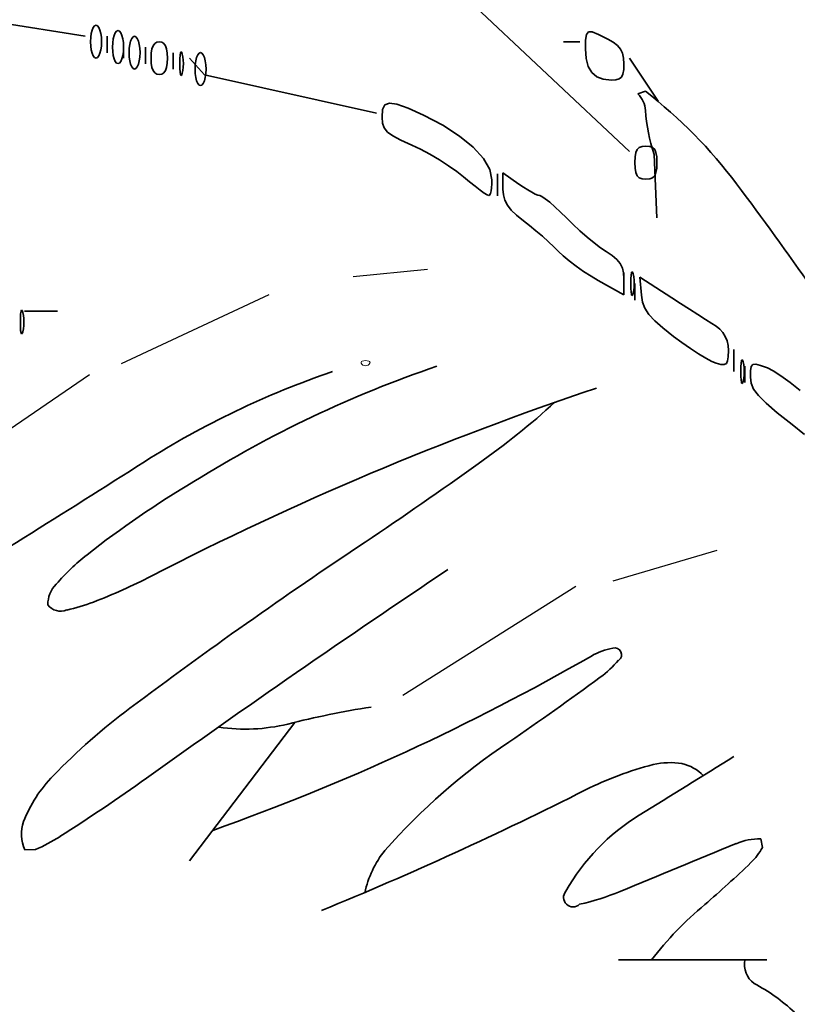
# Model space of a CAD drawing. Units: millimetres. Extents: x 6213367 to 6216886, y 1567607 to 1570857.
# Drawn here: x 6214458 to 6214655, y 1570141 to 1570390 of the extents above; entities that cross this region are included whole.
import ezdxf

# ---------------------------------------------------------------- set-up
doc = ezdxf.new("R2010")
doc.units = ezdxf.units.MM
doc.header["$LTSCALE"] = 5
doc.header["$MEASUREMENT"] = 0
for name, color, linetype, lineweight in [('RasterToVector-0-1', 2, 'Continuous', 35), ('RasterToVector-0-2', 1, 'Continuous', 25), ('RasterToVector-0-3', 4, 'Continuous', 18), ('RasterToVector-0-5', 3, 'Continuous', 35)]:
    doc.layers.add(name, color=color, linetype=linetype, lineweight=lineweight)

msp = doc.modelspace()

# ---------------------------------------------------------------- linework, layer by layer
at = {"layer": 'RasterToVector-0-1', "color": 92, "linetype": 'Continuous'}
for p, q in [((6214612.57, 1570356.69, 0), (6214564.86, 1570401.61, 0)), ((6214411.69, 1570395.84, 0), (6214474.68, 1570385.93, 0)), ((6214480.26, 1570385.93, 0), (6214480.26, 1570381.76, 0)), ((6214484.43, 1570380.36, 0), (6214484.43, 1570384.54, 0)), ((6214600.03, 1570384.54, 0), (6214595.86, 1570384.54, 0)), ((6214490.01, 1570378.97, 0), (6214490.01, 1570383.15, 0)), ((6214496.97, 1570381.76, 0), (6214496.97, 1570377.58, 0)), ((6214501.15, 1570380.36, 0), (6214504.97, 1570376.18, 0)), ((6214619.8, 1570369.51, 0), (6214612.57, 1570380.36, 0)), ((6214504.97, 1570376.18, 0), (6214548.5, 1570366.43, 0)), ((6214614.66, 1570371.31, 0), (6214616.59, 1570372, 0)), ((6214619.53, 1570339.97, 0), (6214618.84, 1570355.99, 0)), ((6214579.14, 1570351.11, 0), (6214579.14, 1570345.54, 0)), ((6214611.18, 1570326.04, 0), (6214611.18, 1570321.87, 0)), ((6214613.96, 1570323.26, 0), (6214613.96, 1570319.08, 0)), ((6214467.72, 1570316.3, 0), (6214459.36, 1570316.3, 0)), ((6214639.03, 1570306.55, 0), (6214639.03, 1570300.97, 0)), ((6214641.82, 1570302.37, 0), (6214641.82, 1570298.19, 0)), ((6214527.79, 1570212.08, 0), (6214501.15, 1570177.02, 0)), ((6214646.28, 1570180.41, 0), (6214645.83, 1570182.61, 0)), ((6214462.12, 1570179.91, 0), (6214459.44, 1570179.87, 0)), ((6214609.78, 1570151.95, 0), (6214647.39, 1570151.95, 0))]:
    msp.add_line(p, q, dxfattribs=at)
for centre, radius, start, end in [((6214610.56, 1570366.82, 0), 6.08, 3.0997, 47.6202), ((6214541.79, 1570275.24, 0), 122.3, 36.8049, 52.2935), ((6214659.06, 1570369.74, 0), 42.51, 183.4932, 198.8723), ((6213825.8, 1569737.67, 0), 1017.63, 35.05294, 36.88834), ((6214659.89, 1570020.61, 0), 297.68, 108.8272, 121.9736), ((6214610.09, 1570088.21, 0), 224.86, 108.8724, 122.3692), ((6214857.42, 1569539.84, 0), 798.18, 108.49544, 117.28986), ((6214461.34, 1570438.33, 0), 196.4, 305.0876, 312.3946), ((6212574.63, 1573284.92, 0), 3564.88, 301.33471, 302.49374), ((6213831.02, 1571318.04, 0), 1278.61, 303.97971, 305.53994), ((6214632.28, 1570054.22, 0), 254.61, 120.7081, 128.0983), ((6215227.53, 1569228.85, 0), 1234.36, 123.53404, 126.91917), ((6214510.99, 1570209.48, 0), 57.6, 128.4391, 139.1934), ((6214428.31, 1570370.46, 0), 136.74, 290.7808, 297.5068), ((6216170.59, 1567851.6, 0), 2886.02, 123.76428, 125.6079), ((6214472.36, 1570242.06, 0), 7.09, 134.4853, 181.307), ((6214468.51, 1570244.38, 0), 4.08, 217.4199, 292.0384), ((6214461.35, 1570282.09, 0), 42.4, 281.8336, 291.4065), ((6214311.58, 1570735.31, 0), 584.2, 289.54832, 299.91387), ((6214611.06, 1570214.86, 0), 16.26, 99.6647, 120.0356), ((6214608.88, 1570229.28, 0), 1.71, 302.6922, 108.9125), ((6214586.83, 1570247.97, 0), 30.54, 306.8843, 318.7869), ((6214009.01, 1571037.91, 0), 1009.25, 304.59567, 306.20531), ((6214578.68, 1570090.79, 0), 155.5, 126.5526, 136.1024), ((6214583.03, 1569986.95, 0), 231.86, 98.9124, 104.2358), ((6214515.2, 1570256.87, 0), 46.45, 261.7585, 283.4629), ((6214671.05, 1570073.41, 0), 160.62, 123.6504, 138.5736), ((6212890.87, 1572997.24, 0), 3295.63, 301.54556, 302.03581), ((6214622.82, 1570183.44, 0), 18.49, 80.5172, 103.2422), ((6214623.78, 1570191.55, 0), 10.34, 43.1621, 78.3801), ((6214641.96, 1570112.8, 0), 91.68, 104.776, 116.2213), ((6214491.62, 1570174.18, 0), 34.95, 135.6525, 158.4744), ((6214202.97, 1570600.23, 0), 494.29, 302.4638, 305.5343), ((6214191.61, 1571003.55, 0), 906.45, 292.23177, 296.88085), ((6214468.07, 1570183.85, 0), 9.5, 160.6297, 204.7281), ((6214643.28, 1570142.71, 0), 53.89, 121.5691, 150.3404), ((6214443.83, 1570221.92, 0), 45.82, 293.5281, 302.2675), ((6214645.21, 1570168.96, 0), 13.66, 87.4339, 114.3355), ((6214570.57, 1570163.72, 0), 25.56, 141.3312, 168.1228), ((6216380.67, 1565917.18, 0), 4605.98, 112.21016, 112.60543), ((6214631.01, 1570189.25, 0), 17.64, 314.1949, 329.9345), ((6214451.51, 1570375.35, 0), 276.2, 310.705, 313.9803), ((6214598.3, 1570167.81, 0), 2.42, 139.7398, 313.1443), ((6214584.76, 1570231.7, 0), 67.39, 283.0263, 292.1823), ((6214688.26, 1570097.95, 0), 88.5, 129.7733, 142.4009), ((6214647.72, 1570150.82, 0), 6.01, 169.1346, 233.2707), ((6214622.66, 1570105.03, 0), 46.25, 46.7499, 62.35)]:
    msp.add_arc(centre, radius, start, end, dxfattribs=at)
at = {"layer": 'RasterToVector-0-2', "color": 92, "linetype": 'Continuous'}
for p, q in [((6214542.58, 1570325.03, 0), (6214561.39, 1570326.93, 0)), ((6214483.88, 1570303.02, 0), (6214521.35, 1570320.48, 0)), ((6214420.65, 1570262.45, 0), (6214475.8, 1570300.24, 0)), ((6214608.46, 1570247.97, 0), (6214634.79, 1570255.77, 0)), ((6214555.19, 1570219.05, 0), (6214598.99, 1570246.67, 0))]:
    msp.add_line(p, q, dxfattribs=at)
at = {"layer": 'RasterToVector-0-3', "color": 92, "linetype": 'Continuous'}
for p, q in [((6214544.91, 1570303.64, 0), (6214545.26, 1570303.74, 0)), ((6214545.26, 1570303.74, 0), (6214545.72, 1570303.77, 0)), ((6214545.72, 1570303.77, 0), (6214546.18, 1570303.74, 0)), ((6214546.18, 1570303.74, 0), (6214546.53, 1570303.64, 0)), ((6214544.58, 1570303.31, 0), (6214544.68, 1570303.5, 0)), ((6214544.61, 1570303.09, 0), (6214544.58, 1570303.31, 0)), ((6214544.79, 1570302.84, 0), (6214544.61, 1570303.09, 0)), ((6214544.68, 1570303.5, 0), (6214544.91, 1570303.64, 0)), ((6214545.07, 1570302.63, 0), (6214544.79, 1570302.84, 0)), ((6214544.79, 1570302.84, 0), (6214544.79, 1570302.84, 0)), ((6214545.38, 1570302.5, 0), (6214545.07, 1570302.63, 0)), ((6214545.72, 1570302.46, 0), (6214545.38, 1570302.5, 0)), ((6214546.05, 1570302.5, 0), (6214545.72, 1570302.46, 0)), ((6214546.37, 1570302.63, 0), (6214546.05, 1570302.5, 0)), ((6214546.65, 1570302.84, 0), (6214546.37, 1570302.63, 0)), ((6214546.53, 1570303.64, 0), (6214546.76, 1570303.5, 0)), ((6214546.83, 1570303.09, 0), (6214546.65, 1570302.84, 0)), ((6214546.65, 1570302.84, 0), (6214546.65, 1570302.84, 0)), ((6214546.76, 1570303.5, 0), (6214546.86, 1570303.31, 0)), ((6214546.86, 1570303.31, 0), (6214546.83, 1570303.09, 0))]:
    msp.add_line(p, q, dxfattribs=at)
at = {"layer": 'RasterToVector-0-5', "color": 92, "linetype": 'Continuous'}
for p, q in [((6214476.77, 1570388.16, 0), (6214477.1, 1570388.58, 0)), ((6214477.1, 1570388.58, 0), (6214477.47, 1570388.73, 0)), ((6214477.47, 1570388.73, 0), (6214477.47, 1570388.73, 0)), ((6214477.47, 1570388.73, 0), (6214477.84, 1570388.58, 0)), ((6214477.84, 1570388.58, 0), (6214478.17, 1570388.16, 0)), ((6214476.13, 1570385.66, 0), (6214476.27, 1570386.66, 0)), ((6214476.27, 1570386.66, 0), (6214476.49, 1570387.5, 0)), ((6214476.49, 1570387.5, 0), (6214476.77, 1570388.16, 0)), ((6214478.17, 1570388.16, 0), (6214478.46, 1570387.5, 0)), ((6214478.46, 1570387.5, 0), (6214478.67, 1570386.66, 0)), ((6214478.67, 1570386.66, 0), (6214478.82, 1570385.66, 0)), ((6214481.84, 1570385.26, 0), (6214482.06, 1570386.11, 0)), ((6214482.06, 1570386.11, 0), (6214482.34, 1570386.77, 0)), ((6214482.34, 1570386.77, 0), (6214482.67, 1570387.19, 0)), ((6214482.67, 1570387.19, 0), (6214483.04, 1570387.34, 0)), ((6214483.04, 1570387.34, 0), (6214483.04, 1570387.34, 0)), ((6214483.04, 1570387.34, 0), (6214483.41, 1570387.19, 0)), ((6214483.41, 1570387.19, 0), (6214483.75, 1570386.77, 0)), ((6214483.75, 1570386.77, 0), (6214484.03, 1570386.11, 0)), ((6214484.03, 1570386.11, 0), (6214484.25, 1570385.26, 0)), ((6214601.46, 1570384.95, 0), (6214601.66, 1570386.36, 0)), ((6214601.66, 1570386.36, 0), (6214602.18, 1570387.03, 0)), ((6214602.18, 1570387.03, 0), (6214603.15, 1570387.01, 0)), ((6214603.15, 1570387.01, 0), (6214604.73, 1570386.39, 0)), ((6214604.73, 1570386.39, 0), (6214607.07, 1570385.21, 0)), ((6214476.08, 1570384.55, 0), (6214476.13, 1570385.66, 0)), ((6214476.13, 1570383.44, 0), (6214476.08, 1570384.55, 0)), ((6214476.08, 1570384.55, 0), (6214476.08, 1570384.55, 0)), ((6214478.82, 1570385.66, 0), (6214478.87, 1570384.55, 0)), ((6214478.87, 1570384.55, 0), (6214478.82, 1570383.44, 0)), ((6214478.87, 1570384.55, 0), (6214478.87, 1570384.55, 0)), ((6214481.65, 1570383.16, 0), (6214481.7, 1570384.27, 0)), ((6214481.7, 1570384.27, 0), (6214481.84, 1570385.26, 0)), ((6214484.25, 1570385.26, 0), (6214484.39, 1570384.27, 0)), ((6214484.39, 1570384.27, 0), (6214484.44, 1570383.16, 0)), ((6214485.88, 1570382.87, 0), (6214486.02, 1570383.87, 0)), ((6214486.02, 1570383.87, 0), (6214486.24, 1570384.72, 0)), ((6214486.24, 1570384.72, 0), (6214486.52, 1570385.37, 0)), ((6214486.52, 1570385.37, 0), (6214486.85, 1570385.8, 0)), ((6214486.85, 1570385.8, 0), (6214487.22, 1570385.94, 0)), ((6214487.22, 1570385.94, 0), (6214487.22, 1570385.94, 0)), ((6214487.22, 1570385.94, 0), (6214487.59, 1570385.8, 0)), ((6214487.59, 1570385.8, 0), (6214487.92, 1570385.37, 0)), ((6214487.92, 1570385.37, 0), (6214488.21, 1570384.72, 0)), ((6214488.21, 1570384.72, 0), (6214488.42, 1570383.87, 0)), ((6214488.42, 1570383.87, 0), (6214488.56, 1570382.87, 0)), ((6214491.92, 1570383.51, 0), (6214492.33, 1570384.09, 0)), ((6214492.33, 1570384.09, 0), (6214492.85, 1570384.44, 0)), ((6214492.85, 1570384.44, 0), (6214493.49, 1570384.55, 0)), ((6214493.49, 1570384.55, 0), (6214494.13, 1570384.44, 0)), ((6214494.13, 1570384.44, 0), (6214494.65, 1570384.09, 0)), ((6214494.65, 1570384.09, 0), (6214495.06, 1570383.51, 0)), ((6214601.43, 1570382.74, 0), (6214601.46, 1570384.95, 0)), ((6214607.07, 1570385.21, 0), (6214607.07, 1570385.21, 0)), ((6214607.07, 1570385.21, 0), (6214608.47, 1570384.4, 0)), ((6214608.47, 1570384.4, 0), (6214609.54, 1570383.57, 0)), ((6214609.54, 1570383.57, 0), (6214610.31, 1570382.66, 0)), ((6214476.27, 1570382.45, 0), (6214476.13, 1570383.44, 0)), ((6214476.49, 1570381.6, 0), (6214476.27, 1570382.45, 0)), ((6214476.77, 1570380.95, 0), (6214476.49, 1570381.6, 0)), ((6214478.46, 1570381.6, 0), (6214478.17, 1570380.95, 0)), ((6214478.67, 1570382.45, 0), (6214478.46, 1570381.6, 0)), ((6214478.82, 1570383.44, 0), (6214478.67, 1570382.45, 0)), ((6214481.7, 1570382.05, 0), (6214481.65, 1570383.16, 0)), ((6214481.65, 1570383.16, 0), (6214481.65, 1570383.16, 0)), ((6214481.84, 1570381.05, 0), (6214481.7, 1570382.05, 0)), ((6214482.06, 1570380.21, 0), (6214481.84, 1570381.05, 0)), ((6214484.25, 1570381.05, 0), (6214484.03, 1570380.21, 0)), ((6214484.39, 1570382.05, 0), (6214484.25, 1570381.05, 0)), ((6214484.44, 1570383.16, 0), (6214484.39, 1570382.05, 0)), ((6214484.44, 1570383.16, 0), (6214484.44, 1570383.16, 0)), ((6214485.83, 1570381.77, 0), (6214485.88, 1570382.87, 0)), ((6214485.88, 1570380.66, 0), (6214485.83, 1570381.77, 0)), ((6214485.83, 1570381.77, 0), (6214485.83, 1570381.77, 0)), ((6214488.56, 1570382.87, 0), (6214488.61, 1570381.77, 0)), ((6214488.61, 1570381.77, 0), (6214488.56, 1570380.66, 0)), ((6214488.61, 1570381.77, 0), (6214488.61, 1570381.77, 0)), ((6214491.4, 1570380.37, 0), (6214491.46, 1570381.65, 0)), ((6214491.46, 1570381.65, 0), (6214491.63, 1570382.7, 0)), ((6214491.63, 1570382.7, 0), (6214491.92, 1570383.51, 0)), ((6214495.06, 1570383.51, 0), (6214495.35, 1570382.7, 0)), ((6214495.35, 1570382.7, 0), (6214495.52, 1570381.65, 0)), ((6214495.52, 1570381.65, 0), (6214495.58, 1570380.37, 0)), ((6214498.71, 1570380.19, 0), (6214498.77, 1570381.1, 0)), ((6214498.77, 1570381.1, 0), (6214498.87, 1570381.71, 0)), ((6214498.87, 1570381.71, 0), (6214499, 1570381.98, 0)), ((6214499, 1570381.98, 0), (6214499.16, 1570381.89, 0)), ((6214499.16, 1570381.89, 0), (6214499.32, 1570381.42, 0)), ((6214499.32, 1570381.42, 0), (6214499.32, 1570381.42, 0)), ((6214499.32, 1570381.42, 0), (6214499.47, 1570380.69, 0)), ((6214502.95, 1570380.54, 0), (6214503.23, 1570381.19, 0)), ((6214503.23, 1570381.19, 0), (6214503.57, 1570381.62, 0)), ((6214503.57, 1570381.62, 0), (6214503.94, 1570381.77, 0)), ((6214503.94, 1570381.77, 0), (6214503.94, 1570381.77, 0)), ((6214503.94, 1570381.77, 0), (6214504.3, 1570381.62, 0)), ((6214504.3, 1570381.62, 0), (6214504.64, 1570381.19, 0)), ((6214504.64, 1570381.19, 0), (6214504.92, 1570380.54, 0)), ((6214601.61, 1570380.28, 0), (6214601.43, 1570382.74, 0)), ((6214601.43, 1570382.74, 0), (6214601.43, 1570382.74, 0)), ((6214610.31, 1570382.66, 0), (6214610.81, 1570381.62, 0)), ((6214610.81, 1570381.62, 0), (6214611.09, 1570380.4, 0)), ((6214477.1, 1570380.52, 0), (6214476.77, 1570380.95, 0)), ((6214477.47, 1570380.37, 0), (6214477.1, 1570380.52, 0)), ((6214477.84, 1570380.52, 0), (6214477.47, 1570380.37, 0)), ((6214477.47, 1570380.37, 0), (6214477.47, 1570380.37, 0)), ((6214478.17, 1570380.95, 0), (6214477.84, 1570380.52, 0)), ((6214482.34, 1570379.55, 0), (6214482.06, 1570380.21, 0)), ((6214482.67, 1570379.13, 0), (6214482.34, 1570379.55, 0)), ((6214483.04, 1570378.98, 0), (6214482.67, 1570379.13, 0)), ((6214483.41, 1570379.13, 0), (6214483.04, 1570378.98, 0)), ((6214483.04, 1570378.98, 0), (6214483.04, 1570378.98, 0)), ((6214483.75, 1570379.55, 0), (6214483.41, 1570379.13, 0)), ((6214484.03, 1570380.21, 0), (6214483.75, 1570379.55, 0)), ((6214486.02, 1570379.66, 0), (6214485.88, 1570380.66, 0)), ((6214486.24, 1570378.82, 0), (6214486.02, 1570379.66, 0)), ((6214486.52, 1570378.16, 0), (6214486.24, 1570378.82, 0)), ((6214488.21, 1570378.82, 0), (6214487.92, 1570378.16, 0)), ((6214488.42, 1570379.66, 0), (6214488.21, 1570378.82, 0)), ((6214488.56, 1570380.66, 0), (6214488.42, 1570379.66, 0)), ((6214491.46, 1570379.1, 0), (6214491.4, 1570380.37, 0)), ((6214491.4, 1570380.37, 0), (6214491.4, 1570380.37, 0)), ((6214491.63, 1570378.05, 0), (6214491.46, 1570379.1, 0)), ((6214495.52, 1570379.1, 0), (6214495.35, 1570378.05, 0)), ((6214495.58, 1570380.37, 0), (6214495.52, 1570379.1, 0)), ((6214495.58, 1570380.37, 0), (6214495.58, 1570380.37, 0)), ((6214498.69, 1570378.98, 0), (6214498.71, 1570380.19, 0)), ((6214498.71, 1570377.78, 0), (6214498.69, 1570378.98, 0)), ((6214498.69, 1570378.98, 0), (6214498.69, 1570378.98, 0)), ((6214499.47, 1570380.69, 0), (6214499.56, 1570379.86, 0)), ((6214499.56, 1570379.86, 0), (6214499.59, 1570378.98, 0)), ((6214499.59, 1570378.98, 0), (6214499.56, 1570378.11, 0)), ((6214502.54, 1570377.59, 0), (6214502.59, 1570378.7, 0)), ((6214502.59, 1570378.7, 0), (6214502.73, 1570379.69, 0)), ((6214502.73, 1570379.69, 0), (6214502.95, 1570380.54, 0)), ((6214504.92, 1570380.54, 0), (6214505.14, 1570379.69, 0)), ((6214505.14, 1570379.69, 0), (6214505.28, 1570378.7, 0)), ((6214505.28, 1570378.7, 0), (6214505.33, 1570377.59, 0)), ((6214602.14, 1570378.29, 0), (6214601.61, 1570380.28, 0)), ((6214611.09, 1570380.4, 0), (6214611.18, 1570378.95, 0)), ((6214611.18, 1570378.95, 0), (6214611.12, 1570377.46, 0)), ((6214611.18, 1570378.95, 0), (6214611.18, 1570378.95, 0)), ((6214486.85, 1570377.74, 0), (6214486.52, 1570378.16, 0)), ((6214487.22, 1570377.59, 0), (6214486.85, 1570377.74, 0)), ((6214487.59, 1570377.74, 0), (6214487.22, 1570377.59, 0)), ((6214487.22, 1570377.59, 0), (6214487.22, 1570377.59, 0)), ((6214487.92, 1570378.16, 0), (6214487.59, 1570377.74, 0)), ((6214491.92, 1570377.24, 0), (6214491.63, 1570378.05, 0)), ((6214492.33, 1570376.66, 0), (6214491.92, 1570377.24, 0)), ((6214492.85, 1570376.31, 0), (6214492.33, 1570376.66, 0)), ((6214493.49, 1570376.2, 0), (6214492.85, 1570376.31, 0)), ((6214494.13, 1570376.31, 0), (6214493.49, 1570376.2, 0)), ((6214493.49, 1570376.2, 0), (6214493.49, 1570376.2, 0)), ((6214494.65, 1570376.66, 0), (6214494.13, 1570376.31, 0)), ((6214495.06, 1570377.24, 0), (6214494.65, 1570376.66, 0)), ((6214495.35, 1570378.05, 0), (6214495.06, 1570377.24, 0)), ((6214498.77, 1570376.86, 0), (6214498.71, 1570377.78, 0)), ((6214498.87, 1570376.25, 0), (6214498.77, 1570376.86, 0)), ((6214499, 1570375.98, 0), (6214498.87, 1570376.25, 0)), ((6214499.16, 1570376.07, 0), (6214499, 1570375.98, 0)), ((6214499.32, 1570376.54, 0), (6214499.16, 1570376.07, 0)), ((6214499.47, 1570377.28, 0), (6214499.32, 1570376.54, 0)), ((6214499.32, 1570376.54, 0), (6214499.32, 1570376.54, 0)), ((6214499.56, 1570378.11, 0), (6214499.47, 1570377.28, 0)), ((6214502.59, 1570376.48, 0), (6214502.54, 1570377.59, 0)), ((6214502.54, 1570377.59, 0), (6214502.54, 1570377.59, 0)), ((6214502.73, 1570375.48, 0), (6214502.59, 1570376.48, 0)), ((6214505.28, 1570376.48, 0), (6214505.14, 1570375.48, 0)), ((6214505.33, 1570377.59, 0), (6214505.28, 1570376.48, 0)), ((6214505.33, 1570377.59, 0), (6214505.33, 1570377.59, 0)), ((6214603.03, 1570376.75, 0), (6214602.14, 1570378.29, 0)), ((6214604.3, 1570375.66, 0), (6214603.03, 1570376.75, 0)), ((6214610.93, 1570376.36, 0), (6214610.56, 1570375.6, 0)), ((6214611.12, 1570377.46, 0), (6214610.93, 1570376.36, 0)), ((6214502.95, 1570374.64, 0), (6214502.73, 1570375.48, 0)), ((6214503.23, 1570373.98, 0), (6214502.95, 1570374.64, 0)), ((6214503.57, 1570373.56, 0), (6214503.23, 1570373.98, 0)), ((6214504.64, 1570373.98, 0), (6214504.3, 1570373.56, 0)), ((6214504.92, 1570374.64, 0), (6214504.64, 1570373.98, 0)), ((6214505.14, 1570375.48, 0), (6214504.92, 1570374.64, 0)), ((6214605.95, 1570375.02, 0), (6214604.3, 1570375.66, 0)), ((6214607.98, 1570374.8, 0), (6214605.95, 1570375.02, 0)), ((6214609.12, 1570374.87, 0), (6214607.98, 1570374.8, 0)), ((6214607.98, 1570374.8, 0), (6214607.98, 1570374.8, 0)), ((6214609.97, 1570375.12, 0), (6214609.12, 1570374.87, 0)), ((6214610.56, 1570375.6, 0), (6214609.97, 1570375.12, 0)), ((6214503.94, 1570373.41, 0), (6214503.57, 1570373.56, 0)), ((6214504.3, 1570373.56, 0), (6214503.94, 1570373.41, 0)), ((6214503.94, 1570373.41, 0), (6214503.94, 1570373.41, 0)), ((6214550.61, 1570368.55, 0), (6214551.76, 1570369, 0)), ((6214551.76, 1570369, 0), (6214553.66, 1570368.7, 0)), ((6214553.66, 1570368.7, 0), (6214556.5, 1570367.67, 0)), ((6214549.92, 1570365.4, 0), (6214550.06, 1570367.36, 0)), ((6214550.06, 1570367.36, 0), (6214550.61, 1570368.55, 0)), ((6214556.5, 1570367.67, 0), (6214560.43, 1570365.92, 0)), ((6214550.04, 1570363.93, 0), (6214549.92, 1570365.4, 0)), ((6214549.92, 1570365.4, 0), (6214549.92, 1570365.4, 0)), ((6214550.45, 1570362.72, 0), (6214550.04, 1570363.93, 0)), ((6214560.43, 1570365.92, 0), (6214560.43, 1570365.92, 0)), ((6214560.43, 1570365.92, 0), (6214565.31, 1570363.38, 0)), ((6214551.28, 1570361.67, 0), (6214550.45, 1570362.72, 0)), ((6214552.64, 1570360.66, 0), (6214551.28, 1570361.67, 0)), ((6214565.31, 1570363.38, 0), (6214569.52, 1570360.64, 0)), ((6214554.67, 1570359.58, 0), (6214552.64, 1570360.66, 0)), ((6214557.48, 1570358.31, 0), (6214554.67, 1570359.58, 0)), ((6214569.52, 1570360.64, 0), (6214572.97, 1570357.8, 0)), ((6214559.67, 1570357.28, 0), (6214557.48, 1570358.31, 0)), ((6214557.48, 1570358.31, 0), (6214557.48, 1570358.31, 0)), ((6214562.03, 1570356.02, 0), (6214559.67, 1570357.28, 0)), ((6214572.97, 1570357.8, 0), (6214575.56, 1570354.95, 0)), ((6214614.02, 1570355.35, 0), (6214614.21, 1570356.44, 0)), ((6214614.21, 1570356.44, 0), (6214614.54, 1570357.22, 0)), ((6214614.54, 1570357.22, 0), (6214615.06, 1570357.73, 0)), ((6214615.06, 1570357.73, 0), (6214615.79, 1570358.01, 0)), ((6214615.79, 1570358.01, 0), (6214616.75, 1570358.09, 0)), ((6214616.75, 1570358.09, 0), (6214617.71, 1570358.01, 0)), ((6214617.71, 1570358.01, 0), (6214618.43, 1570357.73, 0)), ((6214618.43, 1570357.73, 0), (6214618.96, 1570357.22, 0)), ((6214618.96, 1570357.22, 0), (6214619.29, 1570356.44, 0)), ((6214619.29, 1570356.44, 0), (6214619.48, 1570355.35, 0)), ((6214564.43, 1570354.61, 0), (6214562.03, 1570356.02, 0)), ((6214566.73, 1570353.14, 0), (6214564.43, 1570354.61, 0)), ((6214575.56, 1570354.95, 0), (6214577.19, 1570352.18, 0)), ((6214613.96, 1570353.91, 0), (6214614.02, 1570355.35, 0)), ((6214614.02, 1570352.47, 0), (6214613.96, 1570353.91, 0)), ((6214613.96, 1570353.91, 0), (6214613.96, 1570353.91, 0)), ((6214619.48, 1570355.35, 0), (6214619.54, 1570353.91, 0)), ((6214619.54, 1570353.91, 0), (6214619.48, 1570352.47, 0)), ((6214619.54, 1570353.91, 0), (6214619.54, 1570353.91, 0)), ((6214568.82, 1570351.68, 0), (6214566.73, 1570353.14, 0)), ((6214570.56, 1570350.3, 0), (6214568.82, 1570351.68, 0)), ((6214577.19, 1570352.18, 0), (6214577.75, 1570349.59, 0)), ((6214580.54, 1570347.21, 0), (6214580.54, 1570351.32, 0)), ((6214580.54, 1570351.32, 0), (6214584.58, 1570348.43, 0)), ((6214614.21, 1570351.38, 0), (6214614.02, 1570352.47, 0)), ((6214614.54, 1570350.6, 0), (6214614.21, 1570351.38, 0)), ((6214619.29, 1570351.38, 0), (6214618.96, 1570350.6, 0)), ((6214619.48, 1570352.47, 0), (6214619.29, 1570351.38, 0)), ((6214572.06, 1570349.04, 0), (6214570.56, 1570350.3, 0)), ((6214570.56, 1570350.3, 0), (6214570.56, 1570350.3, 0)), ((6214573.47, 1570347.91, 0), (6214572.06, 1570349.04, 0)), ((6214577.75, 1570349.59, 0), (6214577.72, 1570348.52, 0)), ((6214577.75, 1570349.59, 0), (6214577.75, 1570349.59, 0)), ((6214615.06, 1570350.09, 0), (6214614.54, 1570350.6, 0)), ((6214615.79, 1570349.82, 0), (6214615.06, 1570350.09, 0)), ((6214616.75, 1570349.73, 0), (6214615.79, 1570349.82, 0)), ((6214617.71, 1570349.82, 0), (6214616.75, 1570349.73, 0)), ((6214616.75, 1570349.73, 0), (6214616.75, 1570349.73, 0)), ((6214618.43, 1570350.09, 0), (6214617.71, 1570349.82, 0)), ((6214618.96, 1570350.6, 0), (6214618.43, 1570350.09, 0)), ((6214574.72, 1570346.95, 0), (6214573.47, 1570347.91, 0)), ((6214575.75, 1570346.21, 0), (6214574.72, 1570346.95, 0)), ((6214576.51, 1570345.72, 0), (6214575.75, 1570346.21, 0)), ((6214577.51, 1570346.74, 0), (6214577.34, 1570346.11, 0)), ((6214577.64, 1570347.56, 0), (6214577.51, 1570346.74, 0)), ((6214577.72, 1570348.52, 0), (6214577.64, 1570347.56, 0)), ((6214580.65, 1570345.74, 0), (6214580.54, 1570347.21, 0)), ((6214580.54, 1570347.21, 0), (6214580.54, 1570347.21, 0)), ((6214584.58, 1570348.43, 0), (6214585.7, 1570347.67, 0)), ((6214585.7, 1570347.67, 0), (6214586.79, 1570346.98, 0)), ((6214586.79, 1570346.98, 0), (6214587.81, 1570346.4, 0)), ((6214587.81, 1570346.4, 0), (6214588.69, 1570345.95, 0)), ((6214576.93, 1570345.55, 0), (6214576.51, 1570345.72, 0)), ((6214577.15, 1570345.7, 0), (6214576.93, 1570345.55, 0)), ((6214576.93, 1570345.55, 0), (6214576.93, 1570345.55, 0)), ((6214577.34, 1570346.11, 0), (6214577.15, 1570345.7, 0)), ((6214581.01, 1570344.4, 0), (6214580.65, 1570345.74, 0)), ((6214581.66, 1570343.14, 0), (6214581.01, 1570344.4, 0)), ((6214588.69, 1570345.95, 0), (6214589.4, 1570345.66, 0)), ((6214589.4, 1570345.66, 0), (6214589.87, 1570345.55, 0)), ((6214589.87, 1570345.55, 0), (6214589.87, 1570345.55, 0)), ((6214589.87, 1570345.55, 0), (6214590.4, 1570345.35, 0)), ((6214590.4, 1570345.35, 0), (6214591.25, 1570344.78, 0)), ((6214591.25, 1570344.78, 0), (6214592.37, 1570343.89, 0)), ((6214592.37, 1570343.89, 0), (6214593.68, 1570342.75, 0)), ((6214582.64, 1570341.88, 0), (6214581.66, 1570343.14, 0)), ((6214584, 1570340.58, 0), (6214582.64, 1570341.88, 0)), ((6214593.68, 1570342.75, 0), (6214595.12, 1570341.4, 0)), ((6214595.12, 1570341.4, 0), (6214596.62, 1570339.9, 0)), ((6214585.76, 1570339.16, 0), (6214584, 1570340.58, 0)), ((6214587.27, 1570337.98, 0), (6214585.76, 1570339.16, 0)), ((6214585.76, 1570339.16, 0), (6214585.76, 1570339.16, 0)), ((6214596.62, 1570339.9, 0), (6214596.62, 1570339.9, 0)), ((6214596.62, 1570339.9, 0), (6214598.24, 1570338.3, 0)), ((6214588.88, 1570336.66, 0), (6214587.27, 1570337.98, 0)), ((6214590.51, 1570335.27, 0), (6214588.88, 1570336.66, 0)), ((6214598.24, 1570338.3, 0), (6214600.01, 1570336.66, 0)), ((6214600.01, 1570336.66, 0), (6214601.84, 1570335.07, 0)), ((6214592.05, 1570333.89, 0), (6214590.51, 1570335.27, 0)), ((6214593.44, 1570332.59, 0), (6214592.05, 1570333.89, 0)), ((6214601.84, 1570335.07, 0), (6214603.62, 1570333.62, 0)), ((6214594.58, 1570331.44, 0), (6214593.44, 1570332.59, 0)), ((6214595.77, 1570330.31, 0), (6214594.58, 1570331.44, 0)), ((6214594.58, 1570331.44, 0), (6214594.58, 1570331.44, 0)), ((6214603.62, 1570333.62, 0), (6214605.25, 1570332.37, 0)), ((6214605.25, 1570332.37, 0), (6214606.65, 1570331.43, 0)), ((6214606.65, 1570331.43, 0), (6214606.65, 1570331.43, 0)), ((6214606.65, 1570331.43, 0), (6214608.19, 1570330.39, 0)), ((6214597.28, 1570329.04, 0), (6214595.77, 1570330.31, 0)), ((6214599.03, 1570327.7, 0), (6214597.28, 1570329.04, 0)), ((6214608.19, 1570330.39, 0), (6214609.36, 1570329.38, 0)), ((6214609.36, 1570329.38, 0), (6214610.21, 1570328.34, 0)), ((6214600.91, 1570326.37, 0), (6214599.03, 1570327.7, 0)), ((6214602.83, 1570325.12, 0), (6214600.91, 1570326.37, 0)), ((6214610.21, 1570328.34, 0), (6214610.77, 1570327.21, 0)), ((6214610.77, 1570327.21, 0), (6214611.08, 1570325.96, 0)), ((6214613.08, 1570326, 0), (6214613.21, 1570326.27, 0)), ((6214613.21, 1570326.27, 0), (6214613.36, 1570326.18, 0)), ((6214604.68, 1570324.02, 0), (6214602.83, 1570325.12, 0)), ((6214611.18, 1570320.4, 0), (6214604.68, 1570324.02, 0)), ((6214611.08, 1570325.96, 0), (6214611.18, 1570324.5, 0)), ((6214611.18, 1570324.5, 0), (6214611.18, 1570324.5, 0)), ((6214611.18, 1570324.5, 0), (6214611.18, 1570320.4, 0)), ((6214612.89, 1570323.27, 0), (6214612.92, 1570324.47, 0)), ((6214612.92, 1570324.47, 0), (6214612.98, 1570325.39, 0)), ((6214612.98, 1570325.39, 0), (6214613.08, 1570326, 0)), ((6214613.36, 1570326.18, 0), (6214613.53, 1570325.71, 0)), ((6214613.53, 1570325.71, 0), (6214613.53, 1570325.71, 0)), ((6214613.53, 1570325.71, 0), (6214613.68, 1570324.97, 0)), ((6214613.68, 1570324.97, 0), (6214613.77, 1570324.15, 0)), ((6214613.77, 1570324.15, 0), (6214613.79, 1570323.27, 0)), ((6214615.61, 1570320.3, 0), (6214615.17, 1570324.87, 0)), ((6214615.17, 1570324.87, 0), (6214623.27, 1570319.69, 0)), ((6214612.92, 1570322.07, 0), (6214612.89, 1570323.27, 0)), ((6214612.89, 1570323.27, 0), (6214612.89, 1570323.27, 0)), ((6214612.98, 1570321.15, 0), (6214612.92, 1570322.07, 0)), ((6214613.68, 1570321.57, 0), (6214613.53, 1570320.83, 0)), ((6214613.77, 1570322.39, 0), (6214613.68, 1570321.57, 0)), ((6214613.79, 1570323.27, 0), (6214613.77, 1570322.39, 0)), ((6214613.08, 1570320.54, 0), (6214612.98, 1570321.15, 0)), ((6214613.21, 1570320.27, 0), (6214613.08, 1570320.54, 0)), ((6214613.36, 1570320.36, 0), (6214613.21, 1570320.27, 0)), ((6214613.53, 1570320.83, 0), (6214613.36, 1570320.36, 0)), ((6214613.53, 1570320.83, 0), (6214613.53, 1570320.83, 0)), ((6214615.91, 1570318.59, 0), (6214615.61, 1570320.3, 0)), ((6214615.61, 1570320.3, 0), (6214615.61, 1570320.3, 0)), ((6214623.27, 1570319.69, 0), (6214625.53, 1570318.25, 0)), ((6214458.38, 1570315.64, 0), (6214458.48, 1570316.25, 0)), ((6214458.48, 1570316.25, 0), (6214458.61, 1570316.52, 0)), ((6214458.61, 1570316.52, 0), (6214458.77, 1570316.43, 0)), ((6214458.77, 1570316.43, 0), (6214458.93, 1570315.96, 0)), ((6214616.5, 1570317.02, 0), (6214615.91, 1570318.59, 0)), ((6214617.49, 1570315.48, 0), (6214616.5, 1570317.02, 0)), ((6214625.53, 1570318.25, 0), (6214627.78, 1570316.8, 0)), ((6214627.78, 1570316.8, 0), (6214629.91, 1570315.43, 0)), ((6214458.3, 1570313.52, 0), (6214458.32, 1570314.73, 0)), ((6214458.32, 1570314.73, 0), (6214458.38, 1570315.64, 0)), ((6214458.93, 1570315.96, 0), (6214458.93, 1570315.96, 0)), ((6214458.93, 1570315.96, 0), (6214459.08, 1570315.22, 0)), ((6214459.08, 1570315.22, 0), (6214459.17, 1570314.4, 0)), ((6214459.17, 1570314.4, 0), (6214459.2, 1570313.52, 0)), ((6214618.96, 1570313.86, 0), (6214617.49, 1570315.48, 0)), ((6214621, 1570312.04, 0), (6214618.96, 1570313.86, 0)), ((6214629.91, 1570315.43, 0), (6214631.82, 1570314.21, 0)), ((6214631.82, 1570314.21, 0), (6214633.39, 1570313.19, 0)), ((6214458.32, 1570312.32, 0), (6214458.3, 1570313.52, 0)), ((6214458.3, 1570313.52, 0), (6214458.3, 1570313.52, 0)), ((6214458.38, 1570311.4, 0), (6214458.32, 1570312.32, 0)), ((6214458.48, 1570310.79, 0), (6214458.38, 1570311.4, 0)), ((6214459.08, 1570311.82, 0), (6214458.93, 1570311.08, 0)), ((6214459.17, 1570312.65, 0), (6214459.08, 1570311.82, 0)), ((6214459.2, 1570313.52, 0), (6214459.17, 1570312.65, 0)), ((6214623.71, 1570309.89, 0), (6214621, 1570312.04, 0)), ((6214633.39, 1570313.19, 0), (6214634.51, 1570312.46, 0)), ((6214634.51, 1570312.46, 0), (6214634.51, 1570312.46, 0)), ((6214634.51, 1570312.46, 0), (6214635.46, 1570311.72, 0)), ((6214635.46, 1570311.72, 0), (6214636.24, 1570310.87, 0)), ((6214458.61, 1570310.52, 0), (6214458.48, 1570310.79, 0)), ((6214458.77, 1570310.61, 0), (6214458.61, 1570310.52, 0)), ((6214458.93, 1570311.08, 0), (6214458.77, 1570310.61, 0)), ((6214458.93, 1570311.08, 0), (6214458.93, 1570311.08, 0)), ((6214625.86, 1570308.31, 0), (6214623.71, 1570309.89, 0)), ((6214623.71, 1570309.89, 0), (6214623.71, 1570309.89, 0)), ((6214636.24, 1570310.87, 0), (6214636.85, 1570309.9, 0)), ((6214636.85, 1570309.9, 0), (6214637.29, 1570308.81, 0)), ((6214637.29, 1570308.81, 0), (6214637.55, 1570307.61, 0)), ((6214628, 1570306.82, 0), (6214625.86, 1570308.31, 0)), ((6214630.04, 1570305.5, 0), (6214628, 1570306.82, 0)), ((6214637.55, 1570307.61, 0), (6214637.64, 1570306.3, 0)), ((6214637.64, 1570306.3, 0), (6214637.6, 1570304.76, 0)), ((6214637.64, 1570306.3, 0), (6214637.64, 1570306.3, 0)), ((6214631.88, 1570304.39, 0), (6214630.04, 1570305.5, 0)), ((6214633.4, 1570303.58, 0), (6214631.88, 1570304.39, 0)), ((6214637.6, 1570304.76, 0), (6214637.44, 1570303.69, 0)), ((6214640.94, 1570303.71, 0), (6214641.07, 1570303.98, 0)), ((6214641.07, 1570303.98, 0), (6214641.22, 1570303.89, 0)), ((6214641.22, 1570303.89, 0), (6214641.39, 1570303.42, 0)), ((6214634.51, 1570303.12, 0), (6214633.4, 1570303.58, 0)), ((6214635.7, 1570302.82, 0), (6214634.51, 1570303.12, 0)), ((6214634.51, 1570303.12, 0), (6214634.51, 1570303.12, 0)), ((6214636.54, 1570302.78, 0), (6214635.7, 1570302.82, 0)), ((6214637.11, 1570303.05, 0), (6214636.54, 1570302.78, 0)), ((6214637.44, 1570303.69, 0), (6214637.11, 1570303.05, 0)), ((6214640.75, 1570300.99, 0), (6214640.77, 1570302.19, 0)), ((6214640.77, 1570302.19, 0), (6214640.84, 1570303.11, 0)), ((6214640.84, 1570303.11, 0), (6214640.94, 1570303.71, 0)), ((6214641.39, 1570303.42, 0), (6214641.39, 1570303.42, 0)), ((6214641.39, 1570303.42, 0), (6214641.53, 1570302.69, 0)), ((6214641.53, 1570302.69, 0), (6214641.62, 1570301.86, 0)), ((6214641.62, 1570301.86, 0), (6214641.65, 1570300.99, 0)), ((6214643.24, 1570301.21, 0), (6214643.4, 1570302.24, 0)), ((6214643.4, 1570302.24, 0), (6214643.8, 1570302.77, 0)), ((6214643.8, 1570302.77, 0), (6214644.54, 1570302.86, 0)), ((6214644.54, 1570302.86, 0), (6214645.74, 1570302.55, 0)), ((6214645.74, 1570302.55, 0), (6214647.51, 1570301.91, 0)), ((6214647.51, 1570301.91, 0), (6214647.51, 1570301.91, 0)), ((6214647.51, 1570301.91, 0), (6214648.98, 1570301.17, 0)), ((6214640.77, 1570299.78, 0), (6214640.75, 1570300.99, 0)), ((6214640.75, 1570300.99, 0), (6214640.75, 1570300.99, 0)), ((6214640.84, 1570298.86, 0), (6214640.77, 1570299.78, 0)), ((6214640.94, 1570298.26, 0), (6214640.84, 1570298.86, 0)), ((6214641.53, 1570299.28, 0), (6214641.39, 1570298.55, 0)), ((6214641.62, 1570300.11, 0), (6214641.53, 1570299.28, 0)), ((6214641.65, 1570300.99, 0), (6214641.62, 1570300.11, 0)), ((6214643.21, 1570299.61, 0), (6214643.24, 1570301.21, 0)), ((6214643.39, 1570298.06, 0), (6214643.21, 1570299.61, 0)), ((6214643.21, 1570299.61, 0), (6214643.21, 1570299.61, 0)), ((6214648.98, 1570301.17, 0), (6214650.94, 1570299.9, 0)), ((6214650.94, 1570299.9, 0), (6214653.26, 1570298.21, 0)), ((6214641.07, 1570297.99, 0), (6214640.94, 1570298.26, 0)), ((6214641.22, 1570298.08, 0), (6214641.07, 1570297.99, 0)), ((6214641.39, 1570298.55, 0), (6214641.22, 1570298.08, 0)), ((6214641.39, 1570298.55, 0), (6214641.39, 1570298.55, 0)), ((6214644.01, 1570296.54, 0), (6214643.39, 1570298.06, 0)), ((6214645.22, 1570294.89, 0), (6214644.01, 1570296.54, 0)), ((6214653.26, 1570298.21, 0), (6214655.81, 1570296.19, 0)), ((6214647.16, 1570292.95, 0), (6214645.22, 1570294.89, 0)), ((6214649.97, 1570290.55, 0), (6214647.16, 1570292.95, 0)), ((6214653.78, 1570287.55, 0), (6214649.97, 1570290.55, 0)), ((6214656.93, 1570285.09, 0), (6214653.78, 1570287.55, 0)), ((6214653.78, 1570287.55, 0), (6214653.78, 1570287.55, 0))]:
    msp.add_line(p, q, dxfattribs=at)

doc.saveas('drawing.dxf')
